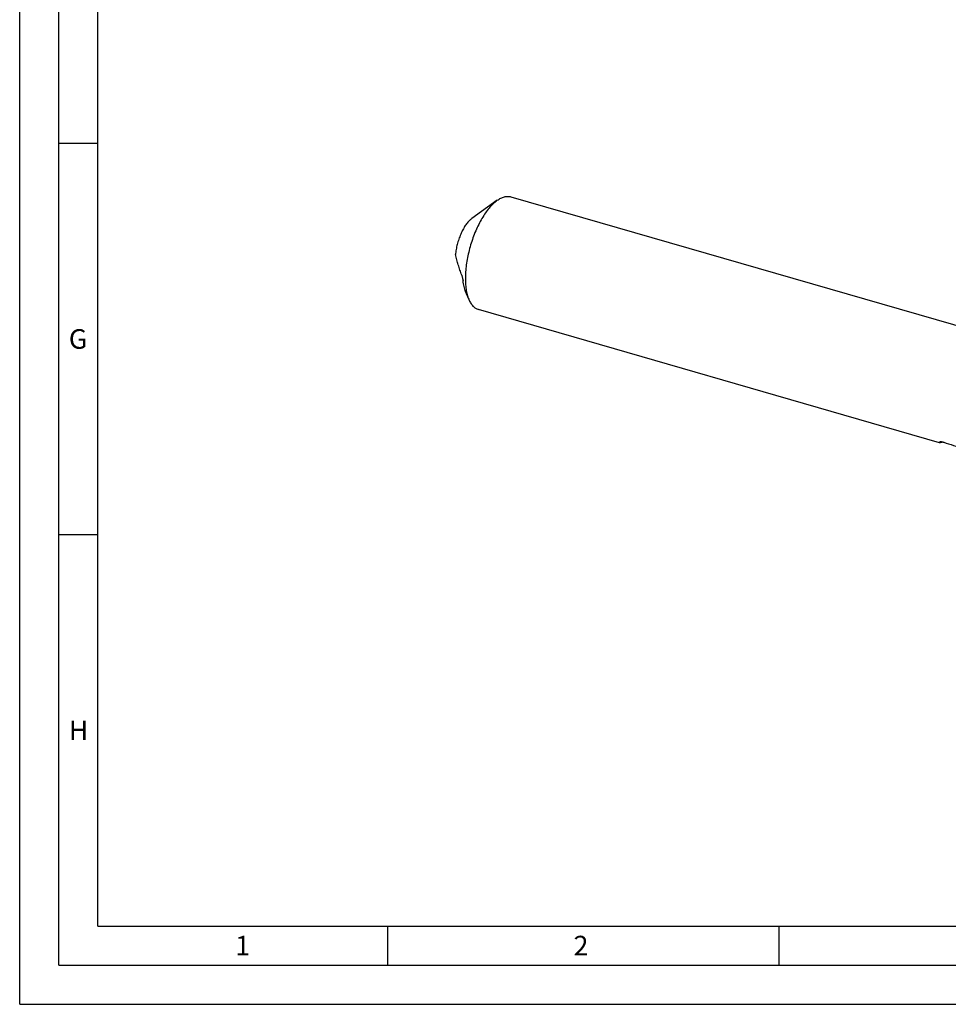
# Model space of a CAD drawing. Units: millimetres. Extents: x 0 to 594, y 0 to 420.
# Drawn here: x 0 to 119, y 0 to 126 of the extents above; entities that cross this region are included whole.
import ezdxf

# ---------------------------------------------------------------- set-up
doc = ezdxf.new("R2010")
doc.units = ezdxf.units.MM
doc.header["$LTSCALE"] = 32.67
doc.layers.add('606160715-000_CL', color=7, linetype='CONTINUOUS')
doc.layers.add('607929864-000-00-ED1_FORMAT', color=7, linetype='CONTINUOUS')
doc.styles.get("Standard").update_dxf_attribs({"font": 'TXT.SHX', "width": 0.7})

msp = doc.modelspace()

# ---------------------------------------------------------------- linework, layer by layer
at = {"layer": '606160715-000_CL', "color": 7, "linetype": 'CONTINUOUS'}
for p, q in [((62.7783, 103.1648), (122.0688, 86.0491)), ((61.0247, 102.7119), (57.7867, 100.3964)), ((57.378, 90.0795), (56.9818, 91.0493)), ((117.5507, 71.75), (58.6205, 88.7617))]:
    msp.add_line(p, q, dxfattribs=at)
for points, knots in [([(61.0247, 102.7119), (61.1717, 102.817), (61.3972, 102.9564), (61.7107, 103.0941), (61.9353, 103.1664), (62.1554, 103.2103), (62.3701, 103.2256), (62.5785, 103.2121), (62.713, 103.1836), (62.7783, 103.1648)], [0, 0, 0, 0, 0.28947839, 0.42212067, 0.54750643, 0.66661734, 0.78070133, 0.89126047, 1, 1, 1, 1]), ([(60.6994, 102.4546), (60.5304, 102.3083), (60.1957, 101.9774), (59.7271, 101.4087), (59.2741, 100.7516), (58.844, 100.017), (58.4439, 99.2164), (58.0803, 98.3629), (57.759, 97.4705), (57.4855, 96.5535), (57.264, 95.6269), (57.0983, 94.706), (56.991, 93.8056), (56.9437, 92.9404), (56.9573, 92.1243), (57.0314, 91.3705), (57.1649, 90.6909), (57.2995, 90.2718), (57.378, 90.0795)], [0, 0, 0, 0, 0.05013492, 0.10531695, 0.16513388, 0.22898934, 0.29615145, 0.3657891, 0.43700216, 0.50884868, 0.58037023, 0.65061684, 0.71867201, 0.78367931, 0.84487117, 0.90160324, 0.95339731, 1, 1, 1, 1]), ([(60.6994, 102.4546), (60.7262, 102.4779), (60.8317, 102.5673), (60.9411, 102.6521), (61.0247, 102.7119)], [0, 0, 0, 0, 0.25722823, 1, 1, 1, 1]), ([(57.616, 100.2613), (57.4933, 100.1551), (57.2524, 99.905), (56.9254, 99.4647), (56.6186, 98.947), (56.341, 98.3672), (56.1009, 97.7424), (55.9056, 97.0912), (55.7609, 96.433), (55.6995, 95.9917), (55.6789, 95.774)], [0, 0, 0, 0, 0.09767895, 0.20813648, 0.3295559, 0.45940481, 0.59468341, 0.73211771, 0.86832949, 1, 1, 1, 1]), ([(57.616, 100.2613), (57.6301, 100.2736), (57.6854, 100.3205), (57.7429, 100.365), (57.7867, 100.3964)], [0, 0, 0, 0, 0.25722632, 1, 1, 1, 1]), ([(56.4829, 93.1625), (56.4081, 93.3774), (56.2607, 93.8081), (56.0492, 94.4575), (55.8511, 95.1118), (55.7327, 95.5523), (55.6789, 95.774)], [0, 0, 0, 0, 0.24973514, 0.49957684, 0.74960724, 1, 1, 1, 1]), ([(56.4829, 93.1625), (56.5019, 93.1078), (56.5378, 92.9909), (56.5855, 92.8078), (56.621, 92.6478), (56.6444, 92.5209), (56.6535, 92.4595), (56.6567, 92.4304)], [0, 0, 0, 0, 0.23059487, 0.48622317, 0.75333849, 0.88327015, 1, 1, 1, 1]), ([(56.9818, 91.0493), (56.9411, 91.1488), (56.8664, 91.3587), (56.7425, 91.8169), (56.684, 92.1801), (56.6567, 92.4304)], [0, 0, 0, 0, 0.22673601, 0.46918185, 1, 1, 1, 1]), ([(57.378, 90.0795), (57.4464, 89.9122), (57.5629, 89.674), (57.7548, 89.3905), (57.9063, 89.2097), (58.0691, 89.0552), (58.2427, 88.9278), (58.4262, 88.8282), (58.5552, 88.7806), (58.6205, 88.7617)], [0, 0, 0, 0, 0.28947992, 0.42212131, 0.54750689, 0.66661756, 0.78070153, 0.8912606, 1, 1, 1, 1]), ([(117.5507, 71.75), (117.5433, 71.7522), (117.5317, 71.7576), (117.5279, 71.7728), (117.5295, 71.7798), (117.5308, 71.7835)], [0, 0, 0, 0, 0.52150239, 0.74053089, 1, 1, 1, 1]), ([(117.5308, 71.7835), (117.5334, 71.7908), (117.5433, 71.8067), (117.5648, 71.8307), (117.5951, 71.8584), (117.6187, 71.8773), (117.6319, 71.8875)], [0, 0, 0, 0, 0.15945895, 0.37854548, 0.65907789, 1, 1, 1, 1]), ([(117.9878, 71.8326), (117.9333, 71.8166), (117.8367, 71.7895), (117.7226, 71.7628), (117.6497, 71.7506), (117.6088, 71.7462), (117.5767, 71.7456), (117.5582, 71.7479), (117.5507, 71.75)], [0, 0, 0, 0, 0.38108871, 0.67224113, 0.78485684, 0.8762751, 0.94747275, 1, 1, 1, 1]), ([(117.6319, 71.8875), (117.6322, 71.8877), (117.6337, 71.8887), (117.6353, 71.8896), (117.6365, 71.8901)], [0, 0, 0, 0, 0.23183014, 1, 1, 1, 1]), ([(117.6365, 71.8901), (117.6403, 71.8917), (117.6496, 71.8939), (117.6729, 71.8957), (117.7094, 71.8936), (117.7597, 71.8869), (117.8171, 71.8761), (117.8798, 71.8619), (117.9712, 71.8384), (118.0409, 71.8175), (118.0881, 71.8023)], [0, 0, 0, 0, 0.02669902, 0.06136454, 0.15112105, 0.26232835, 0.38960056, 0.5292615, 0.67874434, 1, 1, 1, 1]), ([(118.0881, 71.8023), (118.9119, 71.5377), (120.5726, 70.9912), (122.2344, 70.4477), (123.0768, 70.1825)], [0, 0, 0, 0, 0.49488372, 1, 1, 1, 1])]:
    msp.add_open_spline(points, degree=3, knots=knots, dxfattribs=at)
at = {"layer": '607929864-000-00-ED1_FORMAT', "color": 3, "linetype": 'CONTINUOUS'}
for p, q in [((0, 0), (0, 420)), ((5, 5), (5, 415)), ((5, 110), (10, 110)), ((5, 60), (10, 60)), ((47, 10), (47, 5)), ((97, 10), (97, 5)), ((5, 5), (589, 5)), ((0, 0), (594, 0))]:
    msp.add_line(p, q, dxfattribs=at)
at = {"layer": '607929864-000-00-ED1_FORMAT', "color": 7, "linetype": 'CONTINUOUS'}
for q in [(10, 410), (584, 10)]:
    msp.add_line((10, 10), q, dxfattribs=at)

# ---------------------------------------------------------------- texts
at = {"layer": '607929864-000-00-ED1_FORMAT', "color": 2, "linetype": 'CONTINUOUS', "char_height": 2.5, "attachment_point": 1, "line_spacing_factor": 0.9}
for s, insert, width in [('G', (6.2798, 86.25), 3.660714), ('H', (6.2798, 36.25), 3.660714), ('1', (27.5476, 8.75), 2.857143), ('2', (70.7798, 8.75), 3.660714)]:
    msp.add_mtext(s, dxfattribs=dict(at, insert=insert, width=width))

doc.saveas('drawing.dxf')
